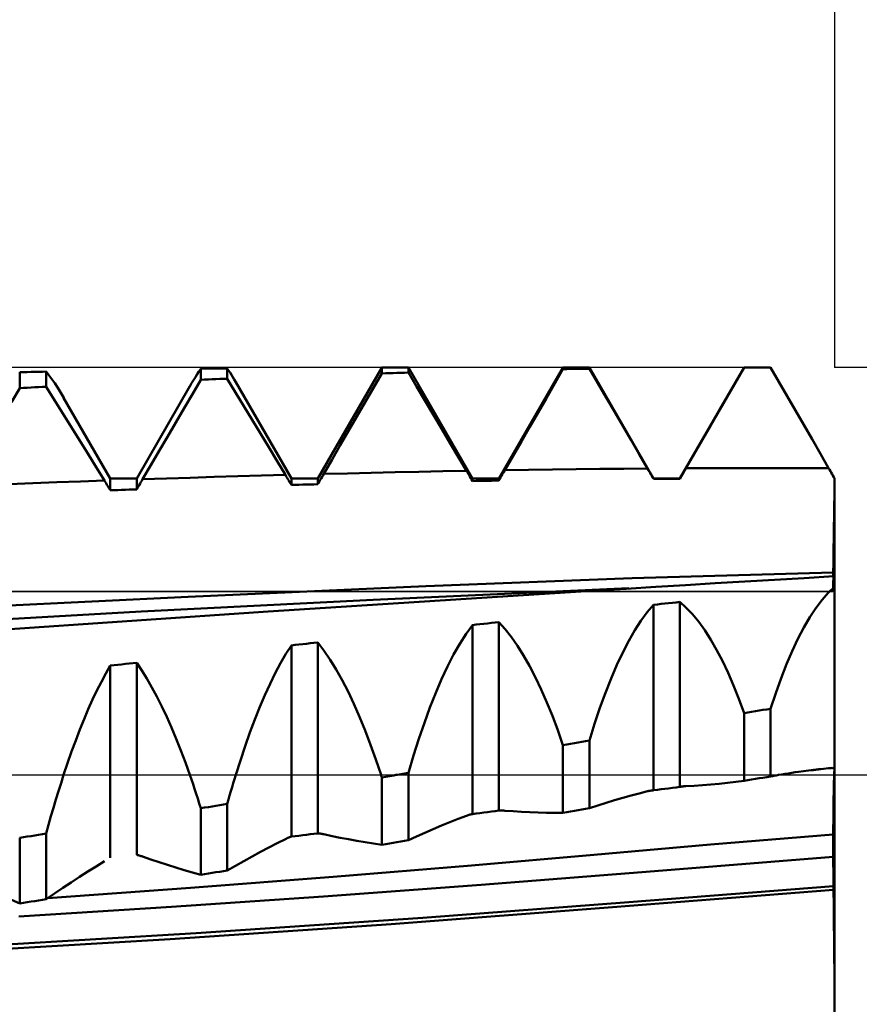
# Model space of a CAD drawing. Units: millimetres. Extents: x -78 to 70, y -32 to 47.
# Drawn here: x 26 to 31, y -1 to 4 of the extents above; entities that cross this region are included whole.
import ezdxf

# ---------------------------------------------------------------- set-up
doc = ezdxf.new("R2010")
doc.units = ezdxf.units.MM
doc.header["$LTSCALE"] = 4.7
doc.linetypes.add('LONGDASH_DASH', pattern=[0.85, 0.4, -0.2, 0.05, -0.2])
for name, color, linetype in [('1', 4, 'CONTINUOUS'), ('2', 7, 'CONTINUOUS'), ('4', 2, 'LONGDASH_DASH'), ('CUT', 1, 'CONTINUOUS'), ('NOCUT', 7, 'CONTINUOUS'), ('SK2', 7, 'CONTINUOUS'), ('SK4', 2, 'LONGDASH_DASH')]:
    doc.layers.add(name, color=color, linetype=linetype)

msp = doc.modelspace()

# ---------------------------------------------------------------- linework, layer by layer
at = {"layer": '1', "color": 4, "linetype": 'CONTINUOUS', "lineweight": 50}
for p, q in [((26.9901, 2.2277), (27, 2.2425)), ((27, 2.2425), (27.0209, 2.2428)), ((27, 2.1815), (27, 2.2425)), ((27.0209, 2.2428), (27.0417, 2.2431)), ((27.0417, 2.2431), (27.0626, 2.2433)), ((27.0626, 2.2433), (27.0834, 2.2436)), ((27.0834, 2.2436), (27.1043, 2.2439)), ((27.1043, 2.2439), (27.1251, 2.2441)), ((27.1251, 2.2441), (27.146, 2.2444)), ((27.1537, 2.2328), (27.146, 2.2444)), ((27.146, 2.1874), (27.146, 2.2444)), ((27.1615, 2.2207), (27.1537, 2.2328)), ((27.646, 1.6369), (27.9957, 2.2426)), ((27.9955, 2.2422), (27.9962, 2.2435)), ((27.9962, 2.2435), (27.997, 2.2448)), ((27.997, 2.2448), (27.9977, 2.2461)), ((27.9977, 2.2461), (27.9985, 2.2474)), ((27.9985, 2.2474), (27.9992, 2.2487)), ((27.9992, 2.2487), (28, 2.25)), ((28, 2.25), (28.0128, 2.25)), ((28, 2.2169), (28, 2.25)), ((28.0128, 2.25), (28.0256, 2.25)), ((28.0256, 2.25), (28.0384, 2.25)), ((28.0384, 2.25), (28.0512, 2.25)), ((28.0512, 2.25), (28.0639, 2.25)), ((28.0639, 2.25), (28.0767, 2.25)), ((28.0767, 2.25), (28.146, 2.25)), ((28.5, 1.6369), (28.146, 2.25)), ((28.146, 2.2211), (28.146, 2.25)), ((28.646, 1.6369), (29, 2.25)), ((28.9541, 2.1605), (29, 2.2403)), ((29, 2.25), (29.146, 2.25)), ((29, 2.2403), (29, 2.25)), ((29, 2.2403), (29.0209, 2.2406)), ((29.0209, 2.2406), (29.0417, 2.2409)), ((29.0417, 2.2409), (29.0626, 2.2413)), ((29.0626, 2.2413), (29.0834, 2.2416)), ((29.0834, 2.2416), (29.1043, 2.2419)), ((29.1043, 2.2419), (29.1251, 2.2422)), ((29.1251, 2.2422), (29.146, 2.2426)), ((29.5, 1.6369), (29.146, 2.25)), ((29.146, 2.2426), (29.146, 2.25)), ((29.1922, 2.1634), (29.146, 2.2426)), ((29.646, 1.6369), (30, 2.25)), ((29.9542, 2.1703), (30, 2.2498)), ((30, 2.25), (30.146, 2.25)), ((30, 2.2498), (30, 2.25)), ((30, 2.2498), (30.0209, 2.2498)), ((30.0209, 2.2498), (30.0417, 2.2499)), ((30.0417, 2.2499), (30.0626, 2.2499)), ((30.0626, 2.2499), (30.0834, 2.2499)), ((30.0834, 2.2499), (30.1043, 2.25)), ((30.1043, 2.25), (30.1251, 2.25)), ((30.1251, 2.25), (30.146, 2.25)), ((30.1918, 2.1707), (30.146, 2.25)), ((30.146, 2.25), (30.146, 2.25)), ((26, 2.2231), (26.0209, 2.2236)), ((26, 2.1356), (26, 2.2231)), ((26.0209, 2.2236), (26.0417, 2.2241)), ((26.0417, 2.2241), (26.0626, 2.2246)), ((26.0626, 2.2246), (26.0834, 2.2251)), ((26.0834, 2.2251), (26.1043, 2.2256)), ((26.1043, 2.2256), (26.1251, 2.2261)), ((26.1251, 2.2261), (26.146, 2.2266)), ((26.1616, 2.2068), (26.146, 2.2266)), ((26.146, 2.1429), (26.146, 2.2266)), ((26.1775, 2.1852), (26.1616, 2.2068)), ((26.1937, 2.1618), (26.1775, 2.1852)), ((26.9496, 2.1626), (26.9599, 2.1798)), ((26.9541, 2.1028), (27, 2.1815)), ((26.9599, 2.1798), (26.9701, 2.1964)), ((26.9701, 2.1964), (26.9801, 2.2123)), ((26.9801, 2.2123), (26.9901, 2.2277)), ((27, 2.1815), (27.0209, 2.1824)), ((27.0209, 2.1824), (27.0417, 2.1832)), ((27.0417, 2.1832), (27.0626, 2.1841)), ((27.0626, 2.1841), (27.0834, 2.1849)), ((27.0834, 2.1849), (27.1043, 2.1858)), ((27.1043, 2.1858), (27.1251, 2.1866)), ((27.1251, 2.1866), (27.146, 2.1874)), ((27.1919, 2.112), (27.146, 2.1874)), ((27.1693, 2.2083), (27.1615, 2.2207)), ((27.1772, 2.1954), (27.1693, 2.2083)), ((27.1851, 2.1821), (27.1772, 2.1954)), ((27.1931, 2.1684), (27.1851, 2.1821)), ((27.9541, 2.1374), (28, 2.2169)), ((28, 2.2169), (28.0209, 2.2175)), ((28.0209, 2.2175), (28.0417, 2.2181)), ((28.0417, 2.2181), (28.0626, 2.2187)), ((28.0626, 2.2187), (28.0834, 2.2193)), ((28.0834, 2.2193), (28.1043, 2.2199)), ((28.1043, 2.2199), (28.1251, 2.2205)), ((28.1251, 2.2205), (28.146, 2.2211)), ((28.1919, 2.144), (28.146, 2.2211)), ((25.9541, 2.058), (26, 2.1356)), ((26, 2.1356), (26.0209, 2.1366)), ((26.0209, 2.1366), (26.0417, 2.1377)), ((26.0417, 2.1377), (26.0626, 2.1387)), ((26.0626, 2.1387), (26.0834, 2.1398)), ((26.0834, 2.1398), (26.1043, 2.1408)), ((26.1043, 2.1408), (26.1251, 2.1419)), ((26.1251, 2.1419), (26.146, 2.1429)), ((26.1919, 2.0695), (26.146, 2.1429)), ((26.21, 2.1366), (26.1937, 2.1618)), ((26.2267, 2.1097), (26.21, 2.1366)), ((26.646, 1.6369), (26.9398, 2.1458)), ((26.9393, 2.1448), (26.9496, 2.1626)), ((27.5, 1.6369), (27.1929, 2.1688)), ((27.9082, 2.0579), (27.9541, 2.1374)), ((28.2377, 2.0667), (28.1919, 2.144)), ((28.9083, 2.0807), (28.9541, 2.1605)), ((29.2384, 2.0844), (29.1922, 2.1634)), ((29.9083, 2.0908), (29.9542, 2.1703)), ((30.2376, 2.0913), (30.1918, 2.1707)), ((26.2378, 1.9959), (26.1919, 2.0695)), ((26.2435, 2.081), (26.2267, 2.1097)), ((26.5, 1.6369), (26.2428, 2.0824)), ((26.9082, 2.0241), (26.9541, 2.1028)), ((27.2378, 2.0364), (27.1919, 2.112)), ((28.2836, 1.9893), (28.2377, 2.0667)), ((28.8624, 2.0009), (28.9083, 2.0807)), ((29.2842, 2.0057), (29.2384, 2.0844)), ((29.8625, 2.0112), (29.9083, 2.0908)), ((30.2834, 2.0119), (30.2376, 2.0913)), ((26.8623, 1.9456), (26.9082, 2.0241)), ((27.2837, 1.9606), (27.2378, 2.0364)), ((27.8623, 1.9785), (27.9082, 2.0579)), ((29.8166, 1.9316), (29.8625, 2.0112)), ((30.3293, 1.9324), (30.2834, 2.0119)), ((26.2837, 1.9222), (26.2378, 1.9959)), ((27.3296, 1.8847), (27.2837, 1.9606)), ((27.8164, 1.8991), (27.8623, 1.9785)), ((28.3295, 1.9118), (28.2836, 1.9893)), ((28.8165, 1.9212), (28.8624, 2.0009)), ((29.3299, 1.9273), (29.2842, 2.0057)), ((26.3296, 1.8482), (26.2837, 1.9222)), ((26.8164, 1.8671), (26.8623, 1.9456)), ((28.3754, 1.8341), (28.3295, 1.9118)), ((28.7706, 1.8415), (28.8165, 1.9212)), ((29.3756, 1.8488), (29.3299, 1.9273)), ((29.7707, 1.8521), (29.8166, 1.9316)), ((30.3751, 1.8529), (30.3293, 1.9324)), ((26.3755, 1.7741), (26.3296, 1.8482)), ((26.7705, 1.7887), (26.8164, 1.8671)), ((27.3755, 1.8086), (27.3296, 1.8847)), ((27.7705, 1.8198), (27.8164, 1.8991)), ((29.4214, 1.7702), (29.3756, 1.8488)), ((29.7249, 1.7725), (29.7707, 1.8521)), ((30.421, 1.7734), (30.3751, 1.8529)), ((27.4214, 1.7324), (27.3755, 1.8086)), ((27.7246, 1.7406), (27.7705, 1.8198)), ((28.4214, 1.7564), (28.3754, 1.8341)), ((28.7247, 1.7618), (28.7706, 1.8415)), ((26.4215, 1.6997), (26.3755, 1.7741)), ((26.7246, 1.7105), (26.7705, 1.7887)), ((27.6786, 1.6615), (27.7246, 1.7406)), ((28.4673, 1.6785), (28.4214, 1.7564)), ((28.6788, 1.6821), (28.7247, 1.7618)), ((29.4671, 1.6915), (29.4214, 1.7702)), ((29.679, 1.6928), (29.7249, 1.7725)), ((30.4669, 1.6938), (30.421, 1.7734)), ((26.4674, 1.6252), (26.4215, 1.6997)), ((26.6786, 1.6323), (26.7246, 1.7105)), ((27.4674, 1.656), (27.4214, 1.7324)), ((28.8101, 1.6841), (28.9415, 1.6859)), ((28.9415, 1.6859), (29.0729, 1.6876)), ((29.0729, 1.6876), (29.2043, 1.6891)), ((29.2043, 1.6891), (29.3357, 1.6904)), ((29.3357, 1.6904), (29.4671, 1.6915)), ((29.4718, 1.6834), (29.4671, 1.6915)), ((29.6742, 1.6846), (29.679, 1.6928)), ((29.679, 1.6928), (29.8103, 1.6934)), ((29.8103, 1.6934), (29.9416, 1.6939)), ((29.9416, 1.6939), (30.0729, 1.6941)), ((30.0729, 1.6941), (30.2042, 1.6942)), ((30.3355, 1.6941), (30.2042, 1.6942)), ((30.4669, 1.6939), (30.3355, 1.6941)), ((30.4716, 1.6856), (30.4669, 1.6938)), ((30.4763, 1.6774), (30.4716, 1.6856)), ((26.5, 1.6369), (26.646, 1.6369)), ((26.5, 1.5715), (26.5, 1.6369)), ((26.646, 1.5763), (26.646, 1.6369)), ((26.6739, 1.6244), (26.6786, 1.6323)), ((26.6786, 1.6323), (26.8101, 1.6366)), ((26.8101, 1.6366), (26.9415, 1.6408)), ((26.9415, 1.6408), (27.073, 1.6448)), ((27.073, 1.6448), (27.2045, 1.6487)), ((27.2045, 1.6487), (27.3359, 1.6525)), ((27.3359, 1.6525), (27.4674, 1.6561)), ((27.472, 1.6483), (27.4674, 1.656)), ((27.4767, 1.6405), (27.472, 1.6483)), ((27.4813, 1.6327), (27.4767, 1.6405)), ((27.486, 1.6248), (27.4813, 1.6327)), ((27.5, 1.6369), (27.646, 1.6369)), ((27.5, 1.6012), (27.5, 1.6369)), ((27.646, 1.6048), (27.646, 1.6369)), ((27.6599, 1.6291), (27.6646, 1.6372)), ((27.6646, 1.6372), (27.6693, 1.6453)), ((27.6693, 1.6453), (27.6739, 1.6534)), ((27.6739, 1.6534), (27.6786, 1.6615)), ((27.6786, 1.6615), (27.8101, 1.6648)), ((27.8101, 1.6648), (27.9415, 1.6678)), ((27.9415, 1.6678), (28.073, 1.6707)), ((28.073, 1.6707), (28.2044, 1.6735)), ((28.2044, 1.6735), (28.3358, 1.6761)), ((28.3358, 1.6761), (28.4673, 1.6785)), ((28.4719, 1.6706), (28.4673, 1.6785)), ((28.4766, 1.6626), (28.4719, 1.6706)), ((28.4813, 1.6547), (28.4766, 1.6626)), ((28.486, 1.6467), (28.4813, 1.6547)), ((28.4907, 1.6387), (28.486, 1.6467)), ((28.4953, 1.6307), (28.4907, 1.6387)), ((28.5, 1.6226), (28.4953, 1.6307)), ((28.5, 1.6369), (28.646, 1.6369)), ((28.5, 1.6226), (28.5, 1.6369)), ((28.646, 1.625), (28.646, 1.6369)), ((28.646, 1.625), (28.6506, 1.6332)), ((28.6506, 1.6332), (28.6553, 1.6413)), ((28.6553, 1.6413), (28.66, 1.6495)), ((28.66, 1.6495), (28.6647, 1.6577)), ((28.6647, 1.6577), (28.6694, 1.6658)), ((28.6694, 1.6658), (28.6741, 1.6739)), ((28.6741, 1.6739), (28.6788, 1.6821)), ((28.6788, 1.6821), (28.8101, 1.6841)), ((29.4765, 1.6753), (29.4718, 1.6834)), ((29.4812, 1.6672), (29.4765, 1.6753)), ((29.4859, 1.6591), (29.4812, 1.6672)), ((29.4906, 1.6509), (29.4859, 1.6591)), ((29.4953, 1.6428), (29.4906, 1.6509)), ((29.5, 1.6347), (29.4953, 1.6428)), ((29.5, 1.6369), (29.646, 1.6369)), ((29.5, 1.6347), (29.5, 1.6369)), ((29.5, 1.6347), (29.5209, 1.6348)), ((29.5209, 1.6348), (29.5417, 1.6349)), ((29.5417, 1.6349), (29.5626, 1.6351)), ((29.5626, 1.6351), (29.5834, 1.6352)), ((29.5834, 1.6352), (29.6043, 1.6353)), ((29.6043, 1.6353), (29.6251, 1.6354)), ((29.6251, 1.6354), (29.646, 1.6355)), ((29.646, 1.6355), (29.6507, 1.6437)), ((29.646, 1.6355), (29.646, 1.6369)), ((29.6507, 1.6437), (29.6554, 1.6519)), ((29.6554, 1.6519), (29.6601, 1.6601)), ((29.6601, 1.6601), (29.6648, 1.6683)), ((29.6648, 1.6683), (29.6695, 1.6765)), ((29.6695, 1.6765), (29.6742, 1.6846)), ((30.4811, 1.6692), (30.4763, 1.6774)), ((30.4858, 1.661), (30.4811, 1.6692)), ((30.4905, 1.6528), (30.4858, 1.661)), ((30.4953, 1.6446), (30.4905, 1.6528)), ((30.5, 1.6364), (30.4953, 1.6446)), ((30.4996, 1.6092), (30.5, 1.6364)), ((30.4996, 1.6091), (30.5, 1.6364)), ((30.5, 1.6018), (30.5, 1.6364)), ((25.9415, 1.6059), (26.073, 1.6109)), ((26.073, 1.6109), (26.2045, 1.6158)), ((26.2045, 1.6158), (26.3359, 1.6205)), ((26.3359, 1.6205), (26.4674, 1.6252)), ((26.472, 1.6176), (26.4674, 1.6252)), ((26.4767, 1.61), (26.472, 1.6176)), ((26.4814, 1.6024), (26.4767, 1.61)), ((26.486, 1.5947), (26.4814, 1.6024)), ((26.4907, 1.587), (26.486, 1.5947)), ((26.4953, 1.5793), (26.4907, 1.587)), ((26.5, 1.5715), (26.4953, 1.5793)), ((26.6251, 1.5756), (26.646, 1.5763)), ((26.646, 1.5763), (26.6506, 1.5843)), ((26.6506, 1.5843), (26.6553, 1.5923)), ((26.6553, 1.5923), (26.6599, 1.6004)), ((26.6599, 1.6004), (26.6646, 1.6084)), ((26.6646, 1.6084), (26.6692, 1.6164)), ((26.6692, 1.6164), (26.6739, 1.6244)), ((27.4907, 1.617), (27.486, 1.6248)), ((27.4953, 1.6091), (27.4907, 1.617)), ((27.5, 1.6012), (27.4953, 1.6091)), ((27.5, 1.6012), (27.5209, 1.6017)), ((27.5209, 1.6017), (27.5417, 1.6022)), ((27.5417, 1.6022), (27.5626, 1.6028)), ((27.5626, 1.6028), (27.5834, 1.6033)), ((27.5834, 1.6033), (27.6043, 1.6038)), ((27.6043, 1.6038), (27.6251, 1.6043)), ((27.6251, 1.6043), (27.646, 1.6048)), ((27.646, 1.6048), (27.6506, 1.6129)), ((27.6506, 1.6129), (27.6553, 1.621)), ((27.6553, 1.621), (27.6599, 1.6291)), ((28.5, 1.6226), (28.5209, 1.623)), ((28.5209, 1.623), (28.5417, 1.6233)), ((28.5417, 1.6233), (28.5626, 1.6237)), ((28.5626, 1.6237), (28.5834, 1.624)), ((28.5834, 1.624), (28.6043, 1.6243)), ((28.6043, 1.6243), (28.6251, 1.6247)), ((28.6251, 1.6247), (28.646, 1.625)), ((30.4987, 1.5553), (30.4991, 1.5821)), ((30.4987, 1.5552), (30.4991, 1.5821)), ((30.4991, 1.5821), (30.4996, 1.6092)), ((30.4991, 1.5821), (30.4996, 1.6091)), ((30.5, 1.5676), (30.5, 1.6018)), ((26.5, 1.5715), (26.5209, 1.5722)), ((26.5209, 1.5722), (26.5417, 1.5729)), ((26.5417, 1.5729), (26.5626, 1.5736)), ((26.5626, 1.5736), (26.5834, 1.5743)), ((26.5834, 1.5743), (26.6043, 1.5749)), ((26.6043, 1.5749), (26.6251, 1.5756)), ((30.4978, 1.5024), (30.4983, 1.5287)), ((30.4978, 1.5024), (30.4983, 1.5286)), ((30.4983, 1.5287), (30.4987, 1.5553)), ((30.4983, 1.5286), (30.4987, 1.5552)), ((30.5, 1.5337), (30.5, 1.5676)), ((30.5, 1.5004), (30.5, 1.5337)), ((30.4969, 1.4434), (30.4974, 1.4764)), ((30.4969, 1.4434), (30.4974, 1.4764)), ((30.4974, 1.4764), (30.4978, 1.5024)), ((30.4974, 1.4764), (30.4978, 1.5024)), ((30.4974, 1.4747), (30.4974, 1.4756)), ((30.5, 1.4675), (30.5, 1.5004)), ((30.5, 1.4353), (30.5, 1.4675)), ((30.4964, 1.4112), (30.4969, 1.4434)), ((30.4964, 1.4111), (30.4969, 1.4434)), ((30.5, 1.4039), (30.5, 1.4353)), ((30.4954, 1.3496), (30.4959, 1.3799)), ((30.4954, 1.3496), (30.4959, 1.3799)), ((30.4959, 1.3799), (30.4964, 1.4112)), ((30.4959, 1.3799), (30.4964, 1.4111)), ((30.5, 1.3734), (30.5, 1.4039)), ((30.5, 1.3439), (30.5, 1.3734)), ((30.4946, 1.2923), (30.495, 1.3204)), ((30.4946, 1.2923), (30.495, 1.3204)), ((30.495, 1.3204), (30.4954, 1.3496)), ((30.495, 1.3204), (30.4954, 1.3496)), ((30.5, 1.3155), (30.5, 1.3439)), ((30.5, 1.2881), (30.5, 1.3155)), ((30.4938, 1.2399), (30.4942, 1.2654)), ((30.4938, 1.2398), (30.4942, 1.2654)), ((30.4942, 1.2654), (30.4946, 1.2923)), ((30.4942, 1.2654), (30.4946, 1.2923)), ((30.5, 1.2619), (30.5, 1.2881)), ((30.5, 1.237), (30.5, 1.2619)), ((30.4932, 1.193), (30.4935, 1.2157)), ((30.4932, 1.193), (30.4935, 1.2156)), ((30.4935, 1.2157), (30.4938, 1.2399)), ((30.4935, 1.2156), (30.4938, 1.2398)), ((30.5, 1.2135), (30.5, 1.237)), ((30.5, 1.1914), (30.5, 1.2135)), ((30.4926, 1.1345), (30.4927, 1.1524)), ((30.4926, 1.1345), (30.4927, 1.1524)), ((30.4927, 1.1524), (30.4929, 1.1719)), ((30.4927, 1.1524), (30.4929, 1.1719)), ((30.4929, 1.1719), (30.4932, 1.193)), ((30.4929, 1.1719), (30.4932, 1.193)), ((30.5, 1.1708), (30.5, 1.1914)), ((30.5, 1.1518), (30.5, 1.1708)), ((30.5, 1.1343), (30.5, 1.1518)), ((28.2422, 1.0427), (29.3818, 1.0871)), ((29.3818, 1.0871), (30.4925, 1.1184)), ((30.1679, 1.0776), (30.3317, 1.0872)), ((30.3317, 1.0872), (30.4956, 1.0966)), ((30.4925, 1.1183), (30.4926, 1.1345)), ((30.4925, 1.1183), (30.4926, 1.1345)), ((30.4925, 1.1184), (30.4937, 1.1184)), ((30.4925, 1.0964), (30.4925, 1.1183)), ((30.4925, 1.0964), (30.4925, 1.1183)), ((30.4937, 1.1184), (30.495, 1.1185)), ((30.495, 1.1185), (30.4962, 1.1185)), ((30.4963, 1.095), (30.4956, 1.0966)), ((30.4963, 1.095), (30.4956, 1.0966)), ((30.4956, 1.0966), (30.4958, 1.0966)), ((30.4958, 1.0966), (30.496, 1.0966)), ((30.496, 1.0966), (30.4968, 1.0967)), ((30.4962, 1.1185), (30.4975, 1.1185)), ((30.4971, 1.0901), (30.4963, 1.095)), ((30.4971, 1.0901), (30.4963, 1.095)), ((30.4968, 1.0967), (30.498, 1.0967)), ((30.4978, 1.082), (30.4971, 1.0901)), ((30.4978, 1.082), (30.4971, 1.0901)), ((30.4975, 1.1185), (30.4987, 1.1185)), ((30.498, 1.0967), (30.499, 1.0968)), ((30.4987, 1.1185), (30.5, 1.1186)), ((30.499, 1.0968), (30.5, 1.0969)), ((30.5, 1.1185), (30.5, 1.1343)), ((30.5, 1.0969), (30.5, 1.1185)), ((30.5, -1.6364), (30.5, 1.0969)), ((26.9296, 0.9842), (28.2422, 1.0427)), ((29.3488, 1.0283), (29.5125, 1.0383)), ((29.5125, 1.0383), (29.6763, 1.0483)), ((29.6763, 1.0483), (29.8402, 1.0581)), ((29.8402, 1.0581), (30.004, 1.0679)), ((30.004, 1.0679), (30.1679, 1.0776)), ((30.4649, 1.0052), (30.5, 1.0379)), ((30.4985, 1.0705), (30.4978, 1.082)), ((30.4985, 1.0705), (30.4978, 1.082)), ((30.4993, 1.0559), (30.4985, 1.0705)), ((30.4993, 1.0559), (30.4985, 1.0705)), ((30.5, 1.0379), (30.4993, 1.0559)), ((30.5, 1.0379), (30.4993, 1.0559)), ((25.6122, 0.9191), (26.9296, 0.9842)), ((27.3729, 0.9028), (29.185, 1.0182)), ((27.9523, 0.9671), (29.3632, 1.0314)), ((29.185, 1.0182), (29.3488, 1.0283)), ((30.4303, 0.9662), (30.4649, 1.0052)), ((26.6711, 0.9017), (27.9523, 0.9671)), ((29.465, 0.8986), (29.5, 0.9395)), ((29.5, 0.9395), (29.5209, 0.9417)), ((29.5, -0.0845), (29.5, 0.9395)), ((29.5209, 0.9417), (29.5417, 0.9439)), ((29.5417, 0.9439), (29.5626, 0.9462)), ((29.5626, 0.9462), (29.5834, 0.9484)), ((29.5834, 0.9484), (29.6043, 0.9506)), ((29.6043, 0.9506), (29.6251, 0.9528)), ((29.6251, 0.9528), (29.646, 0.955)), ((29.6808, 0.9235), (29.646, 0.955)), ((29.646, -0.0657), (29.646, 0.955)), ((30.3962, 0.9213), (30.4303, 0.9662)), ((25.3839, 0.8303), (26.6711, 0.9017)), ((25.5608, 0.7795), (27.3729, 0.9028)), ((29.4304, 0.8518), (29.465, 0.8986)), ((29.7152, 0.8869), (29.6808, 0.9235)), ((29.7492, 0.8452), (29.7152, 0.8869)), ((30.3296, 0.8139), (30.3627, 0.8704)), ((30.3627, 0.8704), (30.3962, 0.9213)), ((28.465, 0.779), (28.5, 0.8276)), ((28.5, 0.8276), (28.5209, 0.83)), ((28.5, -0.2154), (28.5, 0.8276)), ((28.5209, 0.83), (28.5417, 0.8323)), ((28.5417, 0.8323), (28.5626, 0.8346)), ((28.5626, 0.8346), (28.5834, 0.837)), ((28.5834, 0.837), (28.6043, 0.8393)), ((28.6043, 0.8393), (28.6251, 0.8417)), ((28.6251, 0.8417), (28.646, 0.844)), ((28.6808, 0.8052), (28.646, 0.844)), ((28.646, -0.1966), (28.646, 0.844)), ((29.3963, 0.7991), (29.4304, 0.8518)), ((29.7828, 0.7986), (29.7492, 0.8452)), ((28.4304, 0.7246), (28.465, 0.779)), ((28.7151, 0.7615), (28.6808, 0.8052)), ((28.7491, 0.7129), (28.7151, 0.7615)), ((29.3627, 0.7407), (29.3963, 0.7991)), ((29.8158, 0.7469), (29.7828, 0.7986)), ((30.2972, 0.7517), (30.3296, 0.8139)), ((27.4701, 0.6682), (27.5, 0.7153)), ((27.5, 0.7153), (27.5209, 0.7176)), ((27.5, -0.34), (27.5, 0.7153)), ((27.5209, 0.7176), (27.5417, 0.7199)), ((27.5417, 0.7199), (27.5626, 0.7223)), ((27.5626, 0.7223), (27.5834, 0.7246)), ((27.5834, 0.7246), (27.6043, 0.727)), ((27.6043, 0.727), (27.6251, 0.7293)), ((27.6251, 0.7293), (27.646, 0.7316)), ((27.6803, 0.6863), (27.646, 0.7316)), ((27.646, -0.3222), (27.646, 0.7316)), ((28.3963, 0.6647), (28.4304, 0.7246)), ((28.7827, 0.6596), (28.7491, 0.7129)), ((29.3297, 0.6768), (29.3627, 0.7407)), ((29.8484, 0.6904), (29.8158, 0.7469)), ((30.2654, 0.6841), (30.2972, 0.7517)), ((27.4405, 0.6171), (27.4701, 0.6682)), ((27.7142, 0.6364), (27.6803, 0.6863)), ((28.3628, 0.5995), (28.3963, 0.6647)), ((28.8157, 0.6016), (28.7827, 0.6596)), ((29.2973, 0.6076), (29.3297, 0.6768)), ((29.8802, 0.6292), (29.8484, 0.6904)), ((30.2343, 0.6115), (30.2654, 0.6841)), ((26.4753, 0.5604), (26.5, 0.6035)), ((26.5, 0.6035), (26.5209, 0.6058)), ((26.5, -0.4579), (26.5, 0.6035)), ((26.5209, 0.6058), (26.5417, 0.6081)), ((26.5417, 0.6081), (26.5626, 0.6104)), ((26.5626, 0.6104), (26.5834, 0.6128)), ((26.5834, 0.6128), (26.6043, 0.6151)), ((26.6043, 0.6151), (26.646, 0.6198)), ((26.6743, 0.5774), (26.646, 0.6198)), ((26.646, -0.4411), (26.646, 0.6198)), ((27.4113, 0.5621), (27.4405, 0.6171)), ((27.7477, 0.582), (27.7142, 0.6364)), ((28.3298, 0.529), (28.3628, 0.5995)), ((28.8483, 0.5389), (28.8157, 0.6016)), ((29.2655, 0.5331), (29.2973, 0.6076)), ((29.9114, 0.5636), (29.8802, 0.6292)), ((30.2041, 0.534), (30.2343, 0.6115)), ((26.4509, 0.5147), (26.4753, 0.5604)), ((26.7023, 0.532), (26.6743, 0.5774)), ((27.3825, 0.5034), (27.4113, 0.5621)), ((27.7808, 0.5232), (27.7477, 0.582)), ((29.9417, 0.4937), (29.9114, 0.5636)), ((26.4267, 0.4665), (26.4509, 0.5147)), ((26.7301, 0.4837), (26.7023, 0.532)), ((27.354, 0.4411), (27.3825, 0.5034)), ((27.8135, 0.46), (27.7808, 0.5232)), ((28.2973, 0.4536), (28.3298, 0.529)), ((28.8801, 0.4719), (28.8483, 0.5389)), ((29.2344, 0.454), (29.2655, 0.5331)), ((29.9713, 0.4197), (29.9417, 0.4937)), ((30.1746, 0.4521), (30.2041, 0.534)), ((26.4027, 0.4158), (26.4267, 0.4665)), ((26.7576, 0.4325), (26.7301, 0.4837)), ((27.326, 0.3753), (27.354, 0.4411)), ((27.8456, 0.3926), (27.8135, 0.46)), ((28.2655, 0.3733), (28.2973, 0.4536)), ((28.9113, 0.4008), (28.8801, 0.4719)), ((29.2041, 0.3704), (29.2344, 0.454)), ((30.146, 0.3659), (30.1746, 0.4521)), ((26.379, 0.3629), (26.4027, 0.4158)), ((26.7848, 0.3785), (26.7576, 0.4325)), ((27.8771, 0.3211), (27.8456, 0.3926)), ((28.9417, 0.3257), (28.9113, 0.4008)), ((30, 0.3416), (29.9713, 0.4197)), ((26.3556, 0.3076), (26.379, 0.3629)), ((26.8117, 0.3217), (26.7848, 0.3785)), ((27.2983, 0.3062), (27.326, 0.3753)), ((28.2344, 0.2887), (28.2655, 0.3733)), ((29.1746, 0.2826), (29.2041, 0.3704)), ((30, 0.3416), (30.0209, 0.3451)), ((30, -0.0322), (30, 0.3416)), ((30.0209, 0.3451), (30.0417, 0.3486)), ((30.0417, 0.3486), (30.0626, 0.3521)), ((30.0626, 0.3521), (30.0834, 0.3555)), ((30.0834, 0.3555), (30.1043, 0.359)), ((30.1043, 0.359), (30.1251, 0.3624)), ((30.1251, 0.3624), (30.146, 0.3659)), ((30.146, -0.0078), (30.146, 0.3659)), ((26.3324, 0.2502), (26.3556, 0.3076)), ((26.8382, 0.2622), (26.8117, 0.3217)), ((27.2711, 0.2338), (27.2983, 0.3062)), ((27.9079, 0.246), (27.8771, 0.3211)), ((28.2041, 0.2002), (28.2344, 0.2887)), ((28.9712, 0.2468), (28.9417, 0.3257)), ((29.146, 0.1909), (29.1746, 0.2826)), ((26.3095, 0.1906), (26.3324, 0.2502)), ((26.8643, 0.2001), (26.8382, 0.2622)), ((27.2445, 0.1585), (27.2711, 0.2338)), ((27.9379, 0.1673), (27.9079, 0.246)), ((29, 0.1644), (28.9712, 0.2468)), ((26.2869, 0.1289), (26.3095, 0.1906)), ((26.89, 0.1356), (26.8643, 0.2001)), ((27.9672, 0.0853), (27.9379, 0.1673)), ((28.1746, 0.1079), (28.2041, 0.2002)), ((29, 0.1643), (29.0209, 0.1681)), ((29, -0.2092), (29, 0.1643)), ((29.0209, 0.1681), (29.0417, 0.1719)), ((29.0417, 0.1719), (29.0626, 0.1757)), ((29.0626, 0.1757), (29.0834, 0.1795)), ((29.0834, 0.1795), (29.1043, 0.1833)), ((29.1043, 0.1833), (29.1251, 0.1871)), ((29.1251, 0.1871), (29.146, 0.1909)), ((29.146, -0.1828), (29.146, 0.1909)), ((26.2646, 0.0653), (26.2869, 0.1289)), ((26.9152, 0.0689), (26.89, 0.1356)), ((27.2184, 0.0805), (27.2445, 0.1585)), ((26.2427, 0), (26.2646, 0.0653)), ((26.9398, 0), (26.9152, 0.0689)), ((27.1928, 0), (27.2184, 0.0805)), ((27.9957, 0), (27.9672, 0.0853)), ((28.146, 0.0121), (28.1746, 0.1079)), ((26.2284, -0.0443), (26.2427, 0)), ((26.9486, -0.0255), (26.9398, 0)), ((27.186, -0.0223), (27.1928, 0)), ((27.9963, -0.0019), (27.9957, 0)), ((28.0659, -0.0019), (28.0768, 0)), ((28.0768, 0), (28.0867, 0.0017)), ((28.0867, 0.0017), (28.0966, 0.0034)), ((28.0966, 0.0034), (28.1065, 0.0052)), ((28.1065, 0.0052), (28.1164, 0.0069)), ((28.1164, 0.0069), (28.1262, 0.0086)), ((28.1262, 0.0086), (28.1361, 0.0104)), ((28.1361, 0.0104), (28.146, 0.0121)), ((28.146, -0.3595), (28.146, 0.0121)), ((30.1836, -0.0011), (30.1898, 0)), ((30.1898, 0), (30.2082, 0.0031)), ((30.2082, 0.0031), (30.2266, 0.0062)), ((30.2266, 0.0062), (30.245, 0.0091)), ((30.245, 0.0091), (30.2634, 0.012)), ((30.2634, 0.012), (30.2818, 0.0148)), ((30.2818, 0.0148), (30.3002, 0.0175)), ((30.2998, 0.0172), (30.3276, 0.0206)), ((30.3002, 0.0175), (30.328, 0.0213)), ((30.3002, 0.0175), (30.3003, 0.0175)), ((30.3003, 0.0175), (30.3004, 0.0175)), ((30.3003, 0.0175), (30.3003, 0.0175)), ((30.3004, 0.0175), (30.3004, 0.0175)), ((30.3004, 0.0175), (30.3005, 0.0175)), ((30.3004, 0.0175), (30.3004, 0.0175)), ((30.3276, 0.0206), (30.3555, 0.024)), ((30.328, 0.0213), (30.3558, 0.025)), ((30.3555, 0.024), (30.3833, 0.0274)), ((30.3558, 0.025), (30.3835, 0.0285)), ((30.3833, 0.0274), (30.4112, 0.0307)), ((30.3835, 0.0285), (30.4113, 0.0317)), ((30.4112, 0.0307), (30.439, 0.0341)), ((30.4113, 0.0317), (30.4391, 0.0348)), ((30.439, 0.0341), (30.4669, 0.0374)), ((30.4391, 0.0348), (30.4669, 0.0377)), ((30.4669, 0.0377), (30.4716, 0.0381)), ((30.4716, 0.0381), (30.4763, 0.0384)), ((30.4763, 0.0384), (30.4811, 0.0386)), ((30.4811, 0.0386), (30.4858, 0.0387)), ((30.4905, 0.0386), (30.4858, 0.0387)), ((30.4953, 0.0385), (30.4905, 0.0386)), ((30.5, 0.0383), (30.4953, 0.0385)), ((30.497, -0.0098), (30.4974, 0)), ((30.497, -0.0098), (30.4974, 0)), ((30.4974, 0), (30.4978, 0.008)), ((30.4974, 0), (30.4978, 0.008)), ((30.4978, 0.008), (30.4981, 0.0151)), ((30.4978, 0.008), (30.4981, 0.0151)), ((30.4981, 0.0151), (30.4985, 0.0215)), ((30.4981, 0.0151), (30.4985, 0.0215)), ((30.4985, 0.0215), (30.4989, 0.0269)), ((30.4985, 0.0215), (30.4989, 0.0269)), ((30.4989, 0.0269), (30.4992, 0.0316)), ((30.4989, 0.0269), (30.4992, 0.0316)), ((30.4992, 0.0316), (30.4996, 0.0353)), ((30.4992, 0.0316), (30.4996, 0.0353)), ((30.4996, 0.0353), (30.5, 0.0383)), ((30.4996, 0.0353), (30.5, 0.0383)), ((26.2142, -0.0893), (26.2284, -0.0443)), ((26.9574, -0.0512), (26.9486, -0.0255)), ((26.966, -0.0772), (26.9574, -0.0512)), ((27.1725, -0.0673), (27.1792, -0.0447)), ((27.1792, -0.0447), (27.186, -0.0223)), ((27.9969, -0.0038), (27.9963, -0.0019)), ((27.9982, -0.0076), (27.9969, -0.0038)), ((27.9988, -0.0096), (27.9982, -0.0076)), ((27.9994, -0.0115), (27.9988, -0.0096)), ((28, -0.0134), (27.9994, -0.0115)), ((28, -0.0134), (28.011, -0.0115)), ((28, -0.3846), (28, -0.0134)), ((28.011, -0.0115), (28.022, -0.0096)), ((28.022, -0.0096), (28.0329, -0.0077)), ((28.0329, -0.0077), (28.0439, -0.0057)), ((28.0439, -0.0057), (28.0549, -0.0038)), ((28.0549, -0.0038), (28.0659, -0.0019)), ((29.7707, -0.0558), (29.8166, -0.0521)), ((29.8166, -0.0521), (29.8625, -0.0479)), ((29.8625, -0.0479), (29.9083, -0.0432)), ((29.9083, -0.0432), (29.9542, -0.038)), ((29.9542, -0.038), (30, -0.0322)), ((30, -0.0322), (30.0209, -0.0287)), ((30.0209, -0.0287), (30.0417, -0.0252)), ((30.0417, -0.0252), (30.0626, -0.0217)), ((30.0626, -0.0217), (30.0834, -0.0183)), ((30.0834, -0.0183), (30.1043, -0.0148)), ((30.1043, -0.0148), (30.1251, -0.0113)), ((30.1251, -0.0113), (30.146, -0.0078)), ((30.146, -0.0078), (30.1523, -0.0067)), ((30.1523, -0.0067), (30.1585, -0.0056)), ((30.1585, -0.0056), (30.1648, -0.0044)), ((30.1648, -0.0044), (30.171, -0.0033)), ((30.171, -0.0033), (30.1773, -0.0022)), ((30.1773, -0.0022), (30.1836, -0.0011)), ((30.4956, -0.0582), (30.4959, -0.0447)), ((30.4956, -0.0582), (30.4959, -0.0447)), ((30.4959, -0.0447), (30.4963, -0.0321)), ((30.4959, -0.0447), (30.4963, -0.0322)), ((30.4963, -0.0321), (30.4966, -0.0205)), ((30.4963, -0.0322), (30.4966, -0.0205)), ((30.4966, -0.0205), (30.497, -0.0098)), ((30.4966, -0.0205), (30.497, -0.0098)), ((26.2002, -0.1349), (26.2142, -0.0893)), ((26.9746, -0.1034), (26.966, -0.0772)), ((26.9832, -0.1299), (26.9746, -0.1034)), ((27.1592, -0.1129), (27.1658, -0.09)), ((27.1658, -0.09), (27.1725, -0.0673)), ((29.3756, -0.1133), (29.4214, -0.1013)), ((29.4214, -0.1013), (29.4671, -0.0899)), ((29.4671, -0.0899), (29.4709, -0.089)), ((29.4709, -0.089), (29.4747, -0.0882)), ((29.4747, -0.0882), (29.4784, -0.0874)), ((29.4784, -0.0874), (29.4822, -0.0867)), ((29.4822, -0.0867), (29.486, -0.0861)), ((29.486, -0.0861), (29.4898, -0.0856)), ((29.4898, -0.0856), (29.4915, -0.0854)), ((29.4915, -0.0854), (29.4932, -0.0852)), ((29.4932, -0.0852), (29.4949, -0.085)), ((29.4949, -0.085), (29.4966, -0.0848)), ((29.4966, -0.0848), (29.4983, -0.0847)), ((29.4983, -0.0847), (29.5, -0.0845)), ((29.5, -0.0845), (29.5209, -0.0818)), ((29.5209, -0.0818), (29.5417, -0.0791)), ((29.5417, -0.0791), (29.5626, -0.0764)), ((29.5626, -0.0764), (29.5834, -0.0737)), ((29.5834, -0.0737), (29.6043, -0.071)), ((29.6043, -0.071), (29.6251, -0.0684)), ((29.6251, -0.0684), (29.646, -0.0657)), ((29.646, -0.0657), (29.6485, -0.0652)), ((29.6485, -0.0652), (29.651, -0.0648)), ((29.651, -0.0648), (29.6536, -0.0643)), ((29.6536, -0.0643), (29.6561, -0.0639)), ((29.6561, -0.0639), (29.6586, -0.0636)), ((29.6586, -0.0636), (29.6612, -0.0632)), ((29.6612, -0.0632), (29.6641, -0.0629)), ((29.6641, -0.0629), (29.6671, -0.0625)), ((29.6671, -0.0625), (29.6701, -0.0622)), ((29.6701, -0.0622), (29.673, -0.062)), ((29.673, -0.062), (29.676, -0.0618)), ((29.676, -0.0618), (29.679, -0.0616)), ((29.679, -0.0616), (29.7249, -0.059)), ((29.7249, -0.059), (29.7707, -0.0558)), ((30.4943, -0.1209), (30.4946, -0.1039)), ((30.4943, -0.1209), (30.4946, -0.104)), ((30.4946, -0.104), (30.4949, -0.0879)), ((30.4946, -0.1039), (30.4949, -0.0879)), ((30.4949, -0.0879), (30.4952, -0.0726)), ((30.4949, -0.0879), (30.4952, -0.0726)), ((30.4952, -0.0726), (30.4956, -0.0582)), ((30.4952, -0.0726), (30.4956, -0.0582)), ((26.1864, -0.1812), (26.2002, -0.1349)), ((26.9916, -0.1567), (26.9832, -0.1299)), ((27, -0.1836), (26.9916, -0.1567)), ((27.1043, -0.1662), (27.1251, -0.1627)), ((27.1251, -0.1627), (27.146, -0.1592)), ((27.146, -0.1592), (27.1526, -0.136)), ((27.146, -0.5271), (27.146, -0.1592)), ((27.1526, -0.136), (27.1592, -0.1129)), ((29.1922, -0.1676), (29.2384, -0.1531)), ((29.2384, -0.1531), (29.2842, -0.1392)), ((29.2842, -0.1392), (29.3299, -0.126)), ((29.3299, -0.126), (29.3756, -0.1133)), ((30.4935, -0.1764), (30.4938, -0.1571)), ((30.4935, -0.1764), (30.4938, -0.1572)), ((30.4938, -0.1571), (30.494, -0.1386)), ((30.4938, -0.1572), (30.494, -0.1387)), ((30.494, -0.1386), (30.4943, -0.1209)), ((30.494, -0.1387), (30.4943, -0.1209)), ((26.1727, -0.228), (26.1864, -0.1812)), ((27, -0.1836), (27.0209, -0.1802)), ((27, -0.5508), (27, -0.1836)), ((27.0209, -0.1802), (27.0417, -0.1767)), ((27.0417, -0.1767), (27.0626, -0.1732)), ((27.0626, -0.1732), (27.0834, -0.1697)), ((27.0834, -0.1697), (27.1043, -0.1662)), ((28.4907, -0.2176), (28.4953, -0.2165)), ((28.4953, -0.2165), (28.5, -0.2154)), ((28.5, -0.2154), (28.5209, -0.2127)), ((28.5209, -0.2127), (28.5417, -0.2101)), ((28.5417, -0.2101), (28.5626, -0.2074)), ((28.5626, -0.2074), (28.5834, -0.2047)), ((28.5834, -0.2047), (28.6043, -0.202)), ((28.6043, -0.202), (28.6251, -0.1993)), ((28.6251, -0.1993), (28.646, -0.1966)), ((28.646, -0.1966), (28.6506, -0.1964)), ((28.6506, -0.1964), (28.6553, -0.1963)), ((28.6553, -0.1963), (28.66, -0.1962)), ((28.6647, -0.1963), (28.66, -0.1962)), ((28.6694, -0.1964), (28.6647, -0.1963)), ((28.6741, -0.1967), (28.6694, -0.1964)), ((28.6788, -0.197), (28.6741, -0.1967)), ((28.7247, -0.2005), (28.6788, -0.197)), ((28.7706, -0.2034), (28.7247, -0.2005)), ((28.8165, -0.2058), (28.7706, -0.2034)), ((28.8624, -0.2075), (28.8165, -0.2058)), ((28.9083, -0.2087), (28.8624, -0.2075)), ((28.9541, -0.2092), (28.9083, -0.2087)), ((28.9541, -0.2092), (29, -0.2092)), ((29, -0.2092), (29.0209, -0.2054)), ((29.0209, -0.2054), (29.0417, -0.2017)), ((29.0417, -0.2017), (29.0626, -0.1979)), ((29.0626, -0.1979), (29.0834, -0.1942)), ((29.0834, -0.1942), (29.1043, -0.1904)), ((29.1043, -0.1904), (29.1251, -0.1866)), ((29.1251, -0.1866), (29.146, -0.1828)), ((29.146, -0.1828), (29.1922, -0.1676)), ((30.4929, -0.2381), (30.4931, -0.2169)), ((30.4929, -0.2381), (30.4931, -0.2169)), ((30.4931, -0.2169), (30.4933, -0.1963)), ((30.4931, -0.2169), (30.4933, -0.1963)), ((30.4933, -0.1963), (30.4935, -0.1764)), ((30.4933, -0.1963), (30.4935, -0.1764)), ((26.1593, -0.2755), (26.1727, -0.228)), ((28.3295, -0.2795), (28.3754, -0.2608)), ((28.3754, -0.2608), (28.4214, -0.2427)), ((28.4214, -0.2427), (28.4673, -0.2251)), ((28.4673, -0.2251), (28.4719, -0.2234)), ((28.4719, -0.2234), (28.4766, -0.2218)), ((28.4766, -0.2218), (28.4813, -0.2203)), ((28.4813, -0.2203), (28.486, -0.2189)), ((28.486, -0.2189), (28.4907, -0.2176)), ((30.4926, -0.2822), (30.4928, -0.2599)), ((30.4926, -0.2822), (30.4928, -0.2599)), ((30.4928, -0.2599), (30.4929, -0.2381)), ((30.4928, -0.2599), (30.4929, -0.2381)), ((26.1251, -0.3268), (26.146, -0.3234)), ((26.146, -0.3234), (26.1593, -0.2755)), ((26.146, -0.6859), (26.146, -0.3234)), ((27.6043, -0.3273), (27.6251, -0.3248)), ((27.6251, -0.3248), (27.646, -0.3222)), ((27.6506, -0.3226), (27.646, -0.3222)), ((27.6553, -0.3232), (27.6506, -0.3226)), ((27.6599, -0.3238), (27.6553, -0.3232)), ((27.6646, -0.3245), (27.6599, -0.3238)), ((27.6693, -0.3253), (27.6646, -0.3245)), ((27.6739, -0.3262), (27.6693, -0.3253)), ((28.1919, -0.3387), (28.2377, -0.3185)), ((28.2377, -0.3185), (28.2836, -0.2987)), ((28.2836, -0.2987), (28.3295, -0.2795)), ((30.4925, -0.3051), (30.4926, -0.2822)), ((30.4925, -0.3051), (30.4926, -0.2822)), ((30.4925, -0.3286), (30.4925, -0.3051)), ((30.4925, -0.3286), (30.4925, -0.3051)), ((26, -0.3469), (26.0209, -0.3435)), ((26, -0.7084), (26, -0.3469)), ((26.0209, -0.3435), (26.0417, -0.3402)), ((26.0417, -0.3402), (26.0626, -0.3368)), ((26.0626, -0.3368), (26.0834, -0.3335)), ((26.0834, -0.3335), (26.1043, -0.3301)), ((26.1043, -0.3301), (26.1251, -0.3268)), ((27.3755, -0.4007), (27.4214, -0.377)), ((27.4214, -0.377), (27.4674, -0.3537)), ((27.4674, -0.3537), (27.472, -0.3515)), ((27.472, -0.3515), (27.4767, -0.3493)), ((27.4767, -0.3493), (27.4813, -0.3472)), ((27.4813, -0.3472), (27.486, -0.3453)), ((27.486, -0.3453), (27.4907, -0.3434)), ((27.4907, -0.3434), (27.4953, -0.3416)), ((27.4953, -0.3416), (27.5, -0.34)), ((27.5, -0.34), (27.5209, -0.3375)), ((27.5209, -0.3375), (27.5417, -0.3349)), ((27.5417, -0.3349), (27.5626, -0.3324)), ((27.5626, -0.3324), (27.5834, -0.3298)), ((27.5834, -0.3298), (27.6043, -0.3273)), ((27.6786, -0.3272), (27.6739, -0.3262)), ((27.7246, -0.337), (27.6786, -0.3272)), ((27.7705, -0.3464), (27.7246, -0.337)), ((27.8164, -0.3551), (27.7705, -0.3464)), ((27.8623, -0.3633), (27.8164, -0.3551)), ((27.9082, -0.371), (27.8623, -0.3633)), ((27.9541, -0.3781), (27.9082, -0.371)), ((28, -0.3846), (27.9541, -0.3781)), ((28.0209, -0.381), (28.0417, -0.3774)), ((28.0417, -0.3774), (28.0626, -0.3739)), ((28.0626, -0.3739), (28.0834, -0.3703)), ((28.0834, -0.3703), (28.1043, -0.3667)), ((28.1043, -0.3667), (28.1251, -0.3631)), ((28.1251, -0.3631), (28.146, -0.3595)), ((28.146, -0.3595), (28.1919, -0.3387)), ((29.8144, -0.3842), (30.4925, -0.3286)), ((30.4925, -0.3286), (30.495, -0.3285)), ((30.4925, -0.452), (30.4925, -0.3286)), ((30.495, -0.3285), (30.4962, -0.3284)), ((30.4962, -0.3284), (30.4975, -0.3283)), ((30.4975, -0.3283), (30.5, -0.3281)), ((27.2837, -0.4497), (27.3296, -0.425)), ((27.3296, -0.425), (27.3755, -0.4007)), ((28, -0.3846), (28.0209, -0.381)), ((29.1705, -0.4405), (29.8144, -0.3842)), ((26.4215, -0.5042), (26.4674, -0.4756)), ((26.6506, -0.4422), (26.646, -0.4411)), ((26.6553, -0.4433), (26.6506, -0.4422)), ((26.6599, -0.4445), (26.6553, -0.4433)), ((26.6646, -0.4458), (26.6599, -0.4445)), ((26.6692, -0.4473), (26.6646, -0.4458)), ((26.6739, -0.4488), (26.6692, -0.4473)), ((26.6786, -0.4504), (26.6739, -0.4488)), ((26.7246, -0.4663), (26.6786, -0.4504)), ((26.7705, -0.4817), (26.7246, -0.4663)), ((26.8164, -0.4966), (26.7705, -0.4817)), ((27.1919, -0.5008), (27.2378, -0.475)), ((27.2378, -0.475), (27.2837, -0.4497)), ((28.4945, -0.4996), (29.1705, -0.4405)), ((29.505, -0.5301), (30.4925, -0.452)), ((30.4925, -0.452), (30.4937, -0.4519)), ((30.4925, -0.4748), (30.4925, -0.452)), ((30.4925, -0.4748), (30.4925, -0.452)), ((30.4926, -0.4977), (30.4925, -0.4748)), ((30.4926, -0.4977), (30.4925, -0.4748)), ((30.4937, -0.4519), (30.495, -0.4518)), ((30.495, -0.4518), (30.4962, -0.4517)), ((30.4962, -0.4517), (30.4975, -0.4516)), ((30.4975, -0.4516), (30.4988, -0.4515)), ((30.4988, -0.4515), (30.5, -0.4514)), ((26.3296, -0.5628), (26.3755, -0.5332)), ((26.3755, -0.5332), (26.4215, -0.5042)), ((26.8623, -0.511), (26.8164, -0.4966)), ((26.9082, -0.5248), (26.8623, -0.511)), ((26.9541, -0.538), (26.9082, -0.5248)), ((27, -0.5508), (26.9541, -0.538)), ((27.0417, -0.544), (27.0626, -0.5406)), ((27.0626, -0.5406), (27.0834, -0.5372)), ((27.0834, -0.5372), (27.1043, -0.5339)), ((27.1043, -0.5339), (27.1251, -0.5305)), ((27.1251, -0.5305), (27.146, -0.5271)), ((27.146, -0.5271), (27.1919, -0.5008)), ((27.7309, -0.5628), (28.4945, -0.4996)), ((28.548, -0.6057), (29.505, -0.5301)), ((30.4927, -0.5209), (30.4926, -0.4977)), ((30.4927, -0.5209), (30.4926, -0.4977)), ((30.4928, -0.5441), (30.4927, -0.5209)), ((30.4928, -0.5441), (30.4927, -0.5209)), ((26.2378, -0.6234), (26.2837, -0.5929)), ((26.2837, -0.5929), (26.3296, -0.5628)), ((26.9428, -0.6235), (27.7309, -0.5628)), ((27, -0.5508), (27.0209, -0.5474)), ((27.0209, -0.5474), (27.0417, -0.544)), ((30.493, -0.5674), (30.4928, -0.5441)), ((30.493, -0.5674), (30.4928, -0.5441)), ((30.4932, -0.5908), (30.493, -0.5674)), ((30.4932, -0.5908), (30.493, -0.5674)), ((30.4933, -0.6141), (30.4932, -0.5908)), ((30.4933, -0.6141), (30.4932, -0.5908)), ((26.1547, -0.6801), (26.9428, -0.6235)), ((26.1919, -0.6544), (26.2378, -0.6234)), ((27.6775, -0.6703), (28.548, -0.6057)), ((29.2728, -0.7296), (30.4939, -0.633)), ((29.3629, -0.7018), (30.4934, -0.6142)), ((30.4934, -0.6168), (30.4933, -0.6141)), ((30.4934, -0.6168), (30.4933, -0.6141)), ((30.4934, -0.6142), (30.4945, -0.6141)), ((30.4935, -0.6195), (30.4934, -0.6168)), ((30.4935, -0.6195), (30.4934, -0.6168)), ((30.4936, -0.6222), (30.4935, -0.6195)), ((30.4936, -0.6222), (30.4935, -0.6195)), ((30.4937, -0.6249), (30.4936, -0.6222)), ((30.4937, -0.6249), (30.4936, -0.6222)), ((30.4939, -0.6302), (30.4937, -0.6249)), ((30.4938, -0.6275), (30.4937, -0.6249)), ((30.4939, -0.6302), (30.4938, -0.6275)), ((30.4939, -0.6329), (30.4939, -0.6302)), ((30.4939, -0.6329), (30.4939, -0.6302)), ((30.4948, -0.724), (30.4939, -0.6329)), ((30.4948, -0.7239), (30.4939, -0.6329)), ((30.4939, -0.633), (30.4949, -0.633)), ((30.4945, -0.6141), (30.4956, -0.6141)), ((30.4949, -0.633), (30.496, -0.6329)), ((30.4956, -0.6141), (30.4967, -0.614)), ((30.496, -0.6329), (30.498, -0.6327)), ((30.4967, -0.614), (30.4978, -0.6139)), ((30.4978, -0.6139), (30.4989, -0.6138)), ((30.498, -0.6327), (30.499, -0.6327)), ((30.4989, -0.6138), (30.5, -0.6137)), ((30.499, -0.6327), (30.5, -0.6326)), ((26, -0.7084), (25.9541, -0.6898)), ((26, -0.7084), (26.0209, -0.7052)), ((26.0209, -0.7052), (26.0417, -0.702)), ((26.0417, -0.702), (26.0626, -0.6988)), ((26.0626, -0.6988), (26.0834, -0.6956)), ((26.0834, -0.6956), (26.1043, -0.6924)), ((26.1043, -0.6924), (26.1251, -0.6891)), ((26.1251, -0.6891), (26.146, -0.6859)), ((26.146, -0.6859), (26.1919, -0.6544)), ((26.8382, -0.7277), (27.6775, -0.6703)), ((28.2269, -0.7887), (29.3629, -0.7018)), ((25.9952, -0.7814), (26.8382, -0.7277)), ((28.0516, -0.8234), (29.2728, -0.7296)), ((30.4957, -0.815), (30.4948, -0.7239)), ((30.4957, -0.8152), (30.4948, -0.724)), ((26.9736, -0.8737), (28.2269, -0.7887)), ((30.4965, -0.9061), (30.4957, -0.815)), ((30.4965, -0.9062), (30.4957, -0.8152)), ((26.8305, -0.906), (28.0516, -0.8234)), ((25.6094, -0.9788), (26.8305, -0.906)), ((25.7194, -0.948), (26.9736, -0.8737)), ((30.4974, -0.9968), (30.4965, -0.9061)), ((30.4974, -0.997), (30.4965, -0.9062)), ((30.4983, -1.0871), (30.4974, -0.9968)), ((30.4983, -1.0872), (30.4974, -0.997)), ((30.4991, -1.1768), (30.4983, -1.0871)), ((30.4991, -1.1769), (30.4983, -1.0872)), ((30.5, -1.2657), (30.4991, -1.1768)), ((30.5, -1.2657), (30.4991, -1.1769))]:
    msp.add_line(p, q, dxfattribs=at)
at = {"layer": '2', "color": 7, "linetype": 'CONTINUOUS', "lineweight": 25}
for p in [(30.5, 29.9999), (43.5, 2.25)]:
    msp.add_line(p, (30.5, 2.25), dxfattribs=at)
at = {"layer": '4', "color": 2, "linetype": 'LONGDASH_DASH', "lineweight": 25}
msp.add_line((0, 0), (30.5, 0), dxfattribs=at)
at = {"layer": 'CUT', "color": 1, "linetype": 'CONTINUOUS', "lineweight": 25}
for p, q in [((30.146, 2.25), (16.5, 2.25)), ((30.5, 1.6369), (30.146, 2.25)), ((30.49, 1.0125), (30.5, 1.6369)), ((16.5, 1.0125), (30.49, 1.0125))]:
    msp.add_line(p, q, dxfattribs=at)
at = {"layer": 'NOCUT', "color": 7, "linetype": 'CONTINUOUS', "lineweight": 25}
for p, q in [((30.5, 1.6369), (30.49, 1.0125)), ((30.5, 0), (30.5, 1.6369)), ((30.49, 1.0125), (16.5, 1.0125)), ((13.461, 0), (30.5, 0))]:
    msp.add_line(p, q, dxfattribs=at)
at = {"layer": 'SK2', "color": 7, "linetype": 'CONTINUOUS', "lineweight": 25}
msp.add_line((30.5, 36.9999), (30.5, 2.25), dxfattribs=at)
at = {"layer": 'SK4', "color": 2, "linetype": 'LONGDASH_DASH', "lineweight": 25}
msp.add_line((-50.5, 0), (36.5, 0), dxfattribs=at)

doc.saveas('drawing.dxf')
